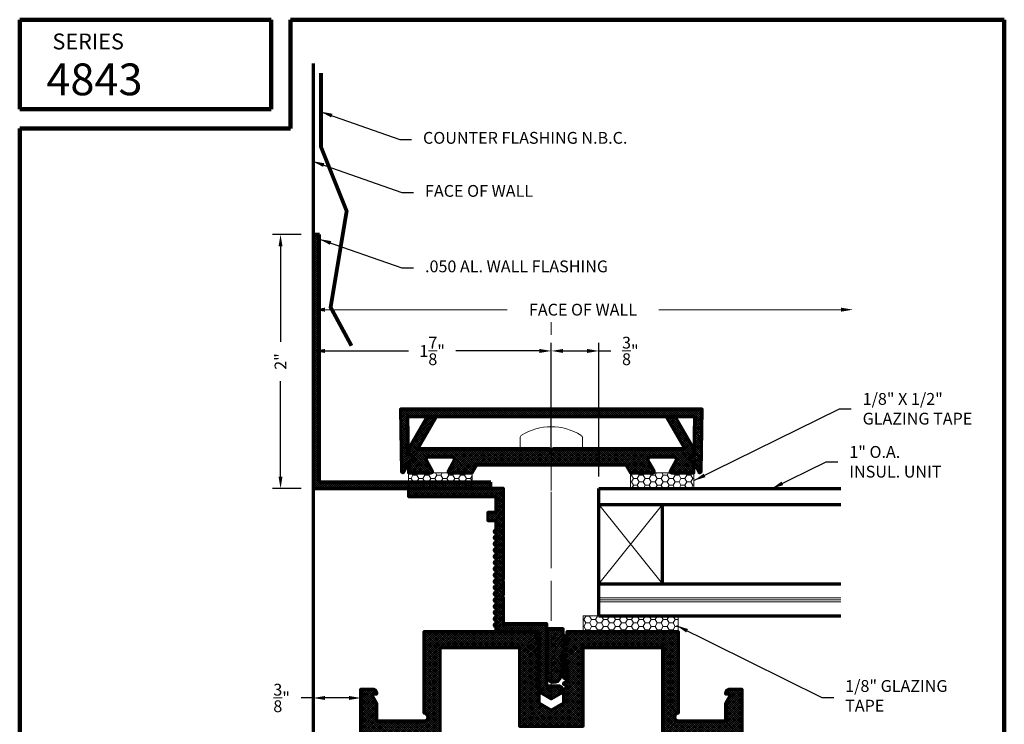
# Model space of a CAD drawing. Extents: x 1.1 to 8.9, y 2 to 12.
# Drawn here: x 1.1 to 8.9, y 6.4 to 12 of the extents above; entities that cross this region are included whole.
import ezdxf
from ezdxf.enums import TextEntityAlignment as Align

# ---------------------------------------------------------------- set-up
doc = ezdxf.new("R2010")
doc.units = 0
doc.header["$LTSCALE"] = 0.25
doc.header["$MEASUREMENT"] = 0
doc.header["$PDSIZE"] = 0.093
doc.linetypes.add('CENTER', pattern=[2, 1.25, -0.25, 0.25, -0.25])
doc.layers.get('0').update_dxf_attribs({"color": 6, "linetype": 'CONTINUOUS', "lineweight": 18})
doc.layers.get('DEFPOINTS').update_dxf_attribs({"linetype": 'CONTINUOUS', "lineweight": 18})
for name, color, linetype, lineweight in [('Border', 7, 'CONTINUOUS', 100), ('CENTER', 5, 'CENTER', 18), ('DIM', 3, 'CONTINUOUS', 18), ('DOUBLE', 7, 'CONTINUOUS', 70), ('HATCH', 1, 'CONTINUOUS', 9), ('TXT', 3, 'CONTINUOUS', 18)]:
    doc.layers.add(name, color=color, linetype=linetype, lineweight=lineweight)
doc.styles.add('FENTRON', font='romans')
doc.dimstyles.get("Standard").update_dxf_attribs({"dimtxt": 0.093, "dimasz": 0.093, "dimexe": 0.063, "dimexo": 0.094, "dimgap": 0.09, "dimtad": 0, "dimtoh": 1, "dimdec": 4, "dimzin": 3, "dimdsep": 46, "dimlunit": 5, "dimtxsty": 'FENTRON', "dimcen": 0.09, "dimclrd": 256, "dimclre": 256, "dimclrt": 256, "dimadec": 0, "dimazin": 0, "dimtfac": 1, "dimtdec": 4, "dimtmove": 0, "dimatfit": 3, "dimfxl": 1, "dimtolj": 1, "dimtzin": 0, "dimarcsym": 0})
doc.dimstyles.new('STANDARD$7', dxfattribs={"dimtxt": 0.093, "dimasz": 0.093, "dimexe": 0.063, "dimexo": 0.094, "dimgap": 0.09, "dimtad": 0, "dimtoh": 1, "dimdec": 4, "dimzin": 3, "dimdsep": 46, "dimlunit": 5, "dimtxsty": 'FENTRON', "dimcen": 0.09, "dimclrd": 256, "dimclrt": 256, "dimadec": 0, "dimazin": 0, "dimtfac": 1, "dimtdec": 4, "dimtofl": 0, "dimtmove": 0, "dimatfit": 3, "dimfxl": 1, "dimtolj": 1, "dimtzin": 0, "dimarcsym": 0})
pattern_1 = [(0, (5.049397, -1.875744), (0.046875, 0.027063294), [0.03125, -0.0625]), (120, (5.049397, -1.875744), (-0.046875, 0.027063294), [0.03125, -0.0625]), (60, (5.049397, -1.875744), (1e-10, 0.05412659), [-0.0625, 0.03125])]
pattern_2 = [(45, (0.17017, 0.137404), (-0.008308505, 0.008308505), []), (135, (0.17017, 0.137404), (-0.008308505, -0.008308505), [])]

# ---------------------------------------------------------------- blocks, each defined once
blk = doc.blocks.new('*D5')
at = {"layer": 'DEFPOINTS', "color": 0}
for p in [(3.4191, 6.6539), (3.4191, 5.6573), (3.7941, 5.6573)]:
    blk.add_point(p, dxfattribs=at)
at = {"layer": 'DIM', "lineweight": -2}
for p, q in [((3.4191, 5.7513), (3.4191, 6.7169)), ((3.7941, 5.7513), (3.7941, 6.7169)), ((3.4191, 6.6539), (3.3261, 6.6539)), ((3.7011, 6.6539), (3.5121, 6.6539))]:
    blk.add_line(p, q, dxfattribs=at)
at = {"layer": 'DIM'}
for points in [[(3.5121, 6.6694), (3.5121, 6.6384), (3.4191, 6.6539)], [(3.7011, 6.6694), (3.7011, 6.6384), (3.7941, 6.6539)]]:
    blk.add_solid(points, dxfattribs=at)
at = {"layer": 'DIM', "insert": (3.1718, 6.6539), "char_height": 0.093, "attachment_point": 5, "style": 'FENTRON'}
blk.add_mtext('\\A1;{\\H1.000000x;\\S3/8;}"', dxfattribs=at)
blk = doc.blocks.new('*D6')
at = {"layer": 'DEFPOINTS', "color": 0}
for p in [(5.6691, 9.3847), (5.2941, 8.4885), (5.6691, 8.3015)]:
    blk.add_point(p, dxfattribs=at)
at = {"layer": 'DIM', "lineweight": -2}
for p, q in [((5.2941, 8.5825), (5.2941, 9.4477)), ((5.3871, 9.3847), (5.5761, 9.3847)), ((5.6691, 8.3955), (5.6691, 9.4477)), ((5.6691, 9.3847), (5.7621, 9.3847))]:
    blk.add_line(p, q, dxfattribs=at)
at = {"layer": 'DIM'}
for points in [[(5.3871, 9.4002), (5.3871, 9.3692), (5.2941, 9.3847)], [(5.5761, 9.4002), (5.5761, 9.3692), (5.6691, 9.3847)]]:
    blk.add_solid(points, dxfattribs=at)
at = {"layer": 'DIM', "insert": (5.9163, 9.3847), "char_height": 0.093, "attachment_point": 5, "style": 'FENTRON'}
blk.add_mtext('\\A1;{\\H1.000000x;\\S3/8;}"', dxfattribs=at)
blk = doc.blocks.new('*D7')
at = {"layer": 'DEFPOINTS', "color": 0}
for p in [(5.2941, 9.3847), (5.2941, 8.4885), (3.4191, 8.4265)]:
    blk.add_point(p, dxfattribs=at)
at = {"layer": 'DIM', "lineweight": -2}
for p, q in [((3.4191, 8.5205), (3.4191, 9.4477)), ((3.5121, 9.3847), (4.1713, 9.3847)), ((5.2011, 9.3847), (4.5418, 9.3847)), ((5.2941, 8.5825), (5.2941, 9.4477))]:
    blk.add_line(p, q, dxfattribs=at)
at = {"layer": 'DIM'}
for points in [[(3.5121, 9.4002), (3.5121, 9.3692), (3.4191, 9.3847)], [(5.2011, 9.4002), (5.2011, 9.3692), (5.2941, 9.3847)]]:
    blk.add_solid(points, dxfattribs=at)
at = {"layer": 'DIM', "insert": (4.3566, 9.3847), "char_height": 0.093, "attachment_point": 5, "style": 'FENTRON'}
blk.add_mtext('\\A1;1{\\H1.000000x;\\S7/8;}"', dxfattribs=at)
blk = doc.blocks.new('PHS')
for p, q in [((-0.0643, 0.1865), (0, 0.1865)), ((0, -0.1865), (0, 0.1865)), ((-0.0643, -0.1865), (0, -0.1865))]:
    blk.add_line(p, q)
for centre, radius, start, end in [((0.1976, 0), 0.3304, 147.55404, 212.44198), ((-0.0643, 0.1665), 0.02, 90, 147.55404), ((-0.0643, -0.1665), 0.02, 212.44198, 270)]:
    blk.add_arc(centre, radius, start, end)
at = {"layer": 'CENTER'}
blk.add_line((-0.1328, 0), (0.6851, 0), dxfattribs=at)
blk = doc.blocks.new('4008')
blk.add_lwpolyline([(1.1285, 0.3799), (-1.1285, 0.3799), (-1.1234, 0.087, -1), (-1.1222, 0.023), (-1.1221, 0.0121), (-1.1602, -0.0567, -0.767327), (-1.1789, -0.052), (-1.1875, 0.4379), (1.1875, 0.4379), (1.1789, -0.052, -0.767327), (1.1602, -0.0567), (1.1221, 0.0121), (1.1222, 0.023, -1), (1.1234, 0.087)], format="xyb", close=True)
blk = doc.blocks.new('4009')
blk.add_lwpolyline([(0.4805, 2.187), (0.4445, 2.125), (0.2665, 2.125, -0.576702), (0.2578, 2.14), (0.3038, 2.22, 0.576702), (0.2865, 2.25), (0.1015, 2.25, 0.576702), (0.0842, 2.22), (0.1302, 2.14, -0.576702), (0.1215, 2.125), (-0.0555, 2.125), (-0.0555, 2.21, 1), (-0.0555, 2.274), (-0.0555, 2.312), (0.0888, 2.562), (0.1604, 2.562), (0.0161, 2.312), (1.0525, 2.312), (1.0675, 2.297), (1.0825, 2.312), (2.1189, 2.312), (1.9746, 2.562), (2.0462, 2.562), (2.1905, 2.312), (2.1905, 2.274, 1), (2.1905, 2.21), (2.1905, 2.125), (2.0135, 2.125, -0.576702), (2.0048, 2.14), (2.0508, 2.22, 0.576702), (2.0335, 2.25), (1.8485, 2.25, 0.576702), (1.8312, 2.22), (1.8772, 2.14, -0.576702), (1.8685, 2.125), (1.6905, 2.125), (1.6545, 2.187)], format="xyb", close=True)
blk = doc.blocks.new('*D8')
at = {"layer": 'DEFPOINTS', "color": 0}
for p in [(3.163, 10.3015), (3.4191, 10.3015), (3.4191, 8.3015)]:
    blk.add_point(p, dxfattribs=at)
at = {"layer": 'DIM', "lineweight": -2}
for p, q in [((3.3251, 10.3015), (3.1, 10.3015)), ((3.163, 10.2085), (3.163, 9.4557)), ((3.163, 8.3945), (3.163, 9.1473)), ((3.3251, 8.3015), (3.1, 8.3015))]:
    blk.add_line(p, q, dxfattribs=at)
at = {"layer": 'DIM'}
for points in [[(3.1475, 10.2085), (3.1785, 10.2085), (3.163, 10.3015)], [(3.1475, 8.3945), (3.1785, 8.3945), (3.163, 8.3015)]]:
    blk.add_solid(points, dxfattribs=at)
at = {"layer": 'DIM', "insert": (3.163, 9.3015), "char_height": 0.093, "attachment_point": 5, "rotation": 90, "style": 'FENTRON'}
blk.add_mtext('\\A1;2"', dxfattribs=at)
blk = doc.blocks.new('30235')
blk.add_lwpolyline([(-0.4442, 0.4353), (-0.437, 0.4312), (-0.437, 0.4076), (-0.4442, 0.4035, 0.57735), (-0.4442, 0.3862), (-0.437, 0.382), (-0.437, 0.3585), (-0.4442, 0.3543, 0.57735), (-0.4442, 0.337), (-0.437, 0.3328), (-0.437, 0.3093), (-0.4442, 0.3051, 0.57735), (-0.4442, 0.2878), (-0.437, 0.2837), (-0.437, 0.2601), (-0.4442, 0.2559, 0.57735), (-0.4442, 0.2386), (-0.437, 0.2345), (-0.437, 0.2109), (-0.4442, 0.2068, 0.57735), (-0.4442, 0.1895), (-0.437, 0.1853), (-0.437, 0.1617), (-0.4442, 0.1576, 0.57735), (-0.4442, 0.1403), (-0.437, 0.1361), (-0.437, 0.1126), (-0.4442, 0.1084, 0.57735), (-0.4442, 0.0911), (-0.437, 0.0869), (-0.437, 0.0634), (-0.4442, 0.0592, 0.57735), (-0.4442, 0.0419), (-0.437, 0.0378), (-0.437, 0), (-0.098, 0), (-0.098, -0.2215), (-0.1052, -0.2256, 0.57735), (-0.1052, -0.243), (-0.098, -0.2471), (-0.098, -0.2707), (-0.1052, -0.2748, 0.57735), (-0.1052, -0.2921), (-0.098, -0.2963), (-0.098, -0.3198), (-0.1052, -0.324, 0.57735), (-0.1052, -0.3413), (-0.098, -0.3455), (-0.098, -0.369), (-0.1052, -0.3732, 0.57735), (-0.1052, -0.3905), (-0.098, -0.3946), (-0.098, -0.4718), (0, -0.5284), (0.0725, -0.4865, 0.767327), (0.057, -0.4287), (-0.036, -0.4287), (-0.036, 0.062), (-0.375, 0.062), (-0.375, 0.2682), (-0.385, 0.2782), (-0.375, 0.2882), (-0.375, 0.3932), (-0.385, 0.4032), (-0.375, 0.4132), (-0.375, 1.125), (-1.125, 1.125), (-1.125, 1.063), (-0.437, 1.063), (-0.437, 0.937), (-0.499, 0.937), (-0.499, 0.875), (-0.437, 0.875), (-0.437, 0.801), (-0.4442, 0.7969, 0.57735), (-0.4442, 0.7796), (-0.437, 0.7754), (-0.437, 0.7519), (-0.4442, 0.7477, 0.57735), (-0.4442, 0.7304), (-0.437, 0.7262), (-0.437, 0.7027), (-0.4442, 0.6985, 0.57735), (-0.4442, 0.6812), (-0.437, 0.6771), (-0.437, 0.6535), (-0.4442, 0.6494, 0.57735), (-0.4442, 0.632), (-0.437, 0.6279), (-0.437, 0.6043), (-0.4442, 0.6002, 0.57735), (-0.4442, 0.5829), (-0.437, 0.5787), (-0.437, 0.5552), (-0.4442, 0.551, 0.57735), (-0.4442, 0.5337), (-0.437, 0.5295), (-0.437, 0.506), (-0.4442, 0.5018, 0.57735), (-0.4442, 0.4845), (-0.437, 0.4804), (-0.437, 0.4568), (-0.4442, 0.4527, 0.57735)], format="xyb", close=True)
blk = doc.blocks.new('30234')
blk.add_lwpolyline([(-0.036, -0.3624, 0.908708), (0.0755, -0.3731), (0.088, -0.3659, 0.57735), (0.088, -0.3486), (0.0784, -0.343), (0.0801, -0.3238), (0.0923, -0.3167, 0.57735), (0.0923, -0.2994), (0.0827, -0.2939), (0.0844, -0.2746), (0.0966, -0.2675, 0.57735), (0.0966, -0.2502), (0.087, -0.2447), (0.0887, -0.2254), (0.1009, -0.2184, 0.57735), (0.1009, -0.201), (0.0913, -0.1955), (0.093, -0.1762), (0.1052, -0.1692, 0.57735), (0.1052, -0.1519), (0.093, -0.1448), (0.093, -0.1271), (0.1052, -0.12, 0.57735), (0.1052, -0.1027), (0.093, -0.0957), (0.093, -0.0779), (0.1052, -0.0708, 0.57735), (0.1052, -0.0535), (0.093, -0.0465), (0.093, 0), (-0.036, 0)], format="xyb", close=True)
blk = doc.blocks.new('4839')
blk.add_lwpolyline([(0.098, -0.3175), (0.125, -0.3331), (0.125, -0.3391), (0.098, -0.3546), (0.098, -0.3666), (0.125, -0.3822), (0.125, -0.3882), (0.098, -0.4038), (0.098, -0.4158), (0.125, -0.4314), (0.125, -0.4374), (0.098, -0.453), (0.098, -0.562), (0, -0.6186), (-0.098, -0.562), (-0.098, -0.453), (-0.125, -0.4374), (-0.125, -0.4314), (-0.098, -0.4158), (-0.098, -0.4038), (-0.125, -0.3882), (-0.125, -0.3822), (-0.098, -0.3666), (-0.098, -0.3546), (-0.125, -0.3391), (-0.125, -0.3331), (-0.098, -0.3175), (-0.098, -0.3055), (-0.125, -0.2899), (-0.125, -0.2839), (-0.098, -0.2683), (-0.098, -0.2563), (-0.125, -0.2407), (-0.125, -0.2347), (-0.098, -0.2191), (-0.098, -0.2071), (-0.125, -0.1915), (-0.125, -0.1855), (-0.098, -0.1699), (-0.098, -0.1579), (-0.125, -0.1424), (-0.125, -0.1364), (-0.098, -0.1208), (-0.098, -0.1088), (-0.125, -0.0932), (-0.125, -0.0872), (-0.098, -0.0716), (-0.098, -0.0596), (-0.125, -0.044), (-0.125, 0), (-1, 0), (-1, -0.643, -1), (-1, -0.703), (-1.375, -0.703), (-1.375, -0.5623), (-1.4063, -0.508, -0.57735), (-1.3977, -0.493), (-1.375, -0.493), (-1.375, -0.484, 0.414214), (-1.406, -0.453), (-1.5, -0.453), (-1.5, -1.735), (-1.485, -1.75), (-1.5, -1.765), (-1.5, -2), (1.5, -2), (1.5, -1.765), (1.485, -1.75), (1.5, -1.735), (1.5, -0.453), (1.406, -0.453, 0.414214), (1.375, -0.484), (1.375, -0.493), (1.3977, -0.493, -0.57735), (1.4063, -0.508), (1.375, -0.5623), (1.375, -0.703), (1, -0.703, -1), (1, -0.643), (1, 0), (0.125, 0), (0.125, -0.044), (0.098, -0.0596), (0.098, -0.0716), (0.125, -0.0872), (0.125, -0.0932), (0.098, -0.1088), (0.098, -0.1208), (0.125, -0.1364), (0.125, -0.1424), (0.098, -0.1579), (0.098, -0.1699), (0.125, -0.1855), (0.125, -0.1915), (0.098, -0.2071), (0.098, -0.2191), (0.125, -0.2347), (0.125, -0.2407), (0.098, -0.2563), (0.098, -0.2683), (0.125, -0.2839), (0.125, -0.2899), (0.098, -0.3055)], format="xyb", close=True)
blk.add_lwpolyline([(0.875, -0.125), (0.25, -0.125), (0.25, -0.7436), (-0.25, -0.7436), (-0.25, -0.125), (-0.875, -0.125), (-0.875, -0.828), (-1.375, -0.828), (-1.375, -1.875), (1.375, -1.875), (1.375, -0.828), (0.875, -0.828)], close=True)
at = {"layer": 'TXT', "style": 'FENTRON', "flags": 3}
for tag, p in [('DIE', (-0.8917, -1.9331)), ('DRWGDATE', (0.4133, -1.9369))]:
    blk.add_attdef(tag, text='', height=0.062, dxfattribs=at).set_placement(p, align=Align.MIDDLE)

msp = doc.modelspace()

# ---------------------------------------------------------------- hatches: boundary and pattern name
at = {"layer": 'DIM'}
h = msp.add_hatch(dxfattribs=at)
h.set_pattern_fill('HONEY', color=256, scale=0.25, style=0)
h.set_pattern_definition(pattern_1)
h.paths.add_polyline_path([(4.67105, 8.35148), (4.67105, 8.42648), (4.17105, 8.42648), (4.17105, 8.35148)])
h.paths.add_polyline_path([(4.67105, 8.30148), (4.67105, 8.35148), (4.17105, 8.35148), (4.17105, 8.30148)])
h = msp.add_hatch(dxfattribs=at)
h.set_pattern_fill('HONEY', color=256, scale=0.25, style=0)
h.set_pattern_definition(pattern_1)
h.paths.add_polyline_path([(5.91705, 8.42648), (5.91705, 8.30148), (6.41705, 8.30148), (6.41705, 8.42648)])
h = msp.add_hatch(dxfattribs=at)
h.set_pattern_fill('HONEY', color=256, scale=0.25, style=0)
h.set_pattern_definition([(0, (5.049397, -1.875744), (0.046875, 0.02706329), [0.03125, -0.0625]), (120, (5.049397, -1.875744), (-0.046875, 0.02706329), [0.03125, -0.0625]), (60, (5.049397, -1.875744), (1e-10, 0.05412659), [-0.0625, 0.03125])])
h.paths.add_polyline_path([(6.29405, 7.30148), (5.54405, 7.30148), (5.54405, 7.17648), (6.24205, 7.17648), (6.29405, 7.17648)])
at = {"layer": 'HATCH'}
h = msp.add_hatch(dxfattribs=at)
h.set_pattern_fill('ANSI37', color=256, scale=0.094, style=0)
h.paths.add_polyline_path([(4.17105, 8.35148), (3.46905, 8.35148), (3.46905, 10.30148), (3.41905, 10.30148), (3.41905, 8.30148), (4.17105, 8.30148)])
h.paths.add_polyline_path([(4.81813, 8.35148), (4.67105, 8.35148), (4.67105, 8.30148), (4.81813, 8.30148)])
h.paths.add_polyline_path([(4.67105, 8.35148), (4.17105, 8.35148), (4.17105, 8.30148), (4.67105, 8.30148)])
h = msp.add_hatch(dxfattribs=at)
h.set_pattern_fill('ANSI37', color=256, scale=0.094, style=0)
h.set_pattern_definition(pattern_2)
edge = h.paths.add_edge_path()
edge.add_line((4.16557, 8.86841), (6.42253, 8.86841))
edge.add_line((6.42253, 8.86841), (6.41742, 8.57548))
edge.add_arc((6.41686, 8.54348), 0.032, 89, 269)
edge.add_line((6.4163, 8.51149), (6.41611, 8.50063))
edge.add_line((6.41611, 8.50063), (6.45426, 8.43181))
edge.add_arc((6.463, 8.43666), 0.01, 209, 359)
edge.add_line((6.473, 8.43649), (6.48155, 8.92641))
edge.add_line((6.48155, 8.92641), (4.10655, 8.92641))
edge.add_line((4.10655, 8.92641), (4.1151, 8.43649))
edge.add_arc((4.1251, 8.43666), 0.01, 181, 331)
edge.add_line((4.13385, 8.43181), (4.17199, 8.50063))
edge.add_line((4.17199, 8.50063), (4.1718, 8.51149))
edge.add_arc((4.17124, 8.54348), 0.032, 271, 451)
edge.add_line((4.17069, 8.57548), (4.16557, 8.86841))
h = msp.add_hatch(dxfattribs=at)
h.set_pattern_fill('ANSI37', color=256, scale=0.094, style=0)
h.set_pattern_definition(pattern_2)
edge = h.paths.add_edge_path()
edge.add_line((5.88105, 8.48848), (5.91705, 8.42648))
edge.add_line((5.91705, 8.42648), (6.09505, 8.42648))
edge.add_arc((6.09505, 8.43648), 0.01, 270, 389.888581)
edge.add_line((6.10372, 8.44147), (6.05771, 8.52152))
edge.add_arc((6.07505, 8.53148), 0.02, 90, 209.888581, ccw=False)
edge.add_line((6.07505, 8.55148), (6.26005, 8.55148))
edge.add_arc((6.26005, 8.53148), 0.02, -29.888581, 90, ccw=False)
edge.add_line((6.27739, 8.52152), (6.23138, 8.44147))
edge.add_arc((6.24005, 8.43648), 0.01, 150.111419, 270)
edge.add_line((6.24005, 8.42648), (6.41705, 8.42648))
edge.add_line((6.41705, 8.42648), (6.41705, 8.51148))
edge.add_arc((6.41705, 8.54348), 0.032, 90, 270, ccw=False)
edge.add_line((6.41705, 8.57548), (6.41705, 8.61348))
edge.add_line((6.41705, 8.61348), (6.27271, 8.86348))
edge.add_line((6.27271, 8.86348), (6.20112, 8.86348))
edge.add_line((6.20112, 8.86348), (6.34546, 8.61348))
edge.add_line((6.34546, 8.61348), (5.30905, 8.61348))
edge.add_line((5.30905, 8.61348), (5.29405, 8.59848))
edge.add_line((5.29405, 8.59848), (5.27905, 8.61348))
edge.add_line((5.27905, 8.61348), (4.24264, 8.61348))
edge.add_line((4.24264, 8.61348), (4.38698, 8.86348))
edge.add_line((4.38698, 8.86348), (4.31539, 8.86348))
edge.add_line((4.31539, 8.86348), (4.17105, 8.61348))
edge.add_line((4.17105, 8.61348), (4.17105, 8.57548))
edge.add_arc((4.17105, 8.54348), 0.032, -90, 90, ccw=False)
edge.add_line((4.17105, 8.51148), (4.17105, 8.42648))
edge.add_line((4.17105, 8.42648), (4.34805, 8.42648))
edge.add_arc((4.34805, 8.43648), 0.01, 270, 389.888581)
edge.add_line((4.35672, 8.44147), (4.31071, 8.52152))
edge.add_arc((4.32805, 8.53148), 0.02, 90, 209.888581, ccw=False)
edge.add_line((4.32805, 8.55148), (4.51305, 8.55148))
edge.add_arc((4.51305, 8.53148), 0.02, -29.888581, 90, ccw=False)
edge.add_line((4.53039, 8.52152), (4.48438, 8.44147))
edge.add_arc((4.49305, 8.43648), 0.01, 150.111419, 270)
edge.add_line((4.49305, 8.42648), (4.67105, 8.42648))
edge.add_line((4.67105, 8.42648), (4.70705, 8.48848))
edge.add_line((4.70705, 8.48848), (5.88105, 8.48848))
h = msp.add_hatch(dxfattribs=at)
h.set_pattern_fill('ANSI37', color=256, scale=0.094, style=0)
edge = h.paths.add_edge_path()
edge.add_line((4.84986, 7.61182), (4.85705, 7.60767))
edge.add_line((4.85705, 7.60767), (4.85705, 7.58412))
edge.add_line((4.85705, 7.58412), (4.84986, 7.57996))
edge.add_arc((4.85486, 7.5713), 0.01, 120, 240)
edge.add_line((4.84986, 7.56264), (4.85705, 7.55849))
edge.add_line((4.85705, 7.55849), (4.85705, 7.53494))
edge.add_line((4.85705, 7.53494), (4.84986, 7.53079))
edge.add_arc((4.85486, 7.52213), 0.01, 120, 240)
edge.add_line((4.84986, 7.51347), (4.85705, 7.50931))
edge.add_line((4.85705, 7.50931), (4.85705, 7.48576))
edge.add_line((4.85705, 7.48576), (4.84986, 7.48161))
edge.add_arc((4.85486, 7.47295), 0.01, 120, 240)
edge.add_line((4.84986, 7.46429), (4.85705, 7.46013))
edge.add_line((4.85705, 7.46013), (4.85705, 7.43659))
edge.add_line((4.85705, 7.43659), (4.84986, 7.43243))
edge.add_arc((4.85486, 7.42377), 0.01, 120, 240)
edge.add_line((4.84986, 7.41511), (4.85705, 7.41096))
edge.add_line((4.85705, 7.41096), (4.85705, 7.38741))
edge.add_line((4.85705, 7.38741), (4.84986, 7.38326))
edge.add_arc((4.85486, 7.3746), 0.01, 120, 240)
edge.add_line((4.84986, 7.36594), (4.85705, 7.36178))
edge.add_line((4.85705, 7.36178), (4.85705, 7.33823))
edge.add_line((4.85705, 7.33823), (4.84986, 7.33408))
edge.add_arc((4.85486, 7.32542), 0.01, 120, 240)
edge.add_line((4.84986, 7.31676), (4.85705, 7.3126))
edge.add_line((4.85705, 7.3126), (4.85705, 7.28906))
edge.add_line((4.85705, 7.28906), (4.84986, 7.2849))
edge.add_arc((4.85486, 7.27624), 0.01, 120, 240)
edge.add_line((4.84986, 7.26758), (4.85705, 7.26343))
edge.add_line((4.85705, 7.26343), (4.85705, 7.23988))
edge.add_line((4.85705, 7.23988), (4.84986, 7.23573))
edge.add_arc((4.85486, 7.22706), 0.01, 120, 240)
edge.add_line((4.84986, 7.2184), (4.85705, 7.21425))
edge.add_line((4.85705, 7.21425), (4.85705, 7.17648))
edge.add_line((4.85705, 7.17648), (5.19605, 7.17648))
edge.add_line((5.19605, 7.17648), (5.19605, 6.955))
edge.add_line((5.19605, 6.955), (5.18886, 6.95085))
edge.add_arc((5.19386, 6.94219), 0.01, 120, 240)
edge.add_line((5.18886, 6.93353), (5.19605, 6.92937))
edge.add_line((5.19605, 6.92937), (5.19605, 6.90583))
edge.add_line((5.19605, 6.90583), (5.18886, 6.90167))
edge.add_arc((5.19386, 6.89301), 0.01, 120, 240)
edge.add_line((5.18886, 6.88435), (5.19605, 6.8802))
edge.add_line((5.19605, 6.8802), (5.19605, 6.85665))
edge.add_line((5.19605, 6.85665), (5.18886, 6.85249))
edge.add_arc((5.19386, 6.84383), 0.01, 120, 240)
edge.add_line((5.18886, 6.83517), (5.19605, 6.83102))
edge.add_line((5.19605, 6.83102), (5.19605, 6.80747))
edge.add_line((5.19605, 6.80747), (5.18886, 6.80332))
edge.add_arc((5.19386, 6.79466), 0.01, 120, 240)
edge.add_line((5.18886, 6.786), (5.19605, 6.78184))
edge.add_line((5.19605, 6.78184), (5.19605, 6.70467))
edge.add_line((5.19605, 6.70467), (5.29405, 6.64809))
edge.add_line((5.29405, 6.64809), (5.36655, 6.68995))
edge.add_arc((5.35105, 6.71679), 0.031, 300, 450)
edge.add_line((5.35105, 6.74779), (5.25805, 6.74779))
edge.add_line((5.25805, 6.74779), (5.25805, 7.23848))
edge.add_line((5.25805, 7.23848), (4.91905, 7.23848))
edge.add_line((4.91905, 7.23848), (4.91905, 7.44467))
edge.add_line((4.91905, 7.44467), (4.90905, 7.45467))
edge.add_line((4.90905, 7.45467), (4.91905, 7.46467))
edge.add_line((4.91905, 7.46467), (4.91905, 7.56967))
edge.add_line((4.91905, 7.56967), (4.90905, 7.57967))
edge.add_line((4.90905, 7.57967), (4.91905, 7.58967))
edge.add_line((4.91905, 7.58967), (4.91905, 8.30148))
edge.add_line((4.91905, 8.30148), (4.16905, 8.30148))
edge.add_line((4.16905, 8.30148), (4.16905, 8.23948))
edge.add_line((4.16905, 8.23948), (4.85705, 8.23948))
edge.add_line((4.85705, 8.23948), (4.85705, 8.11348))
edge.add_line((4.85705, 8.11348), (4.79505, 8.11348))
edge.add_line((4.79505, 8.11348), (4.79505, 8.05148))
edge.add_line((4.79505, 8.05148), (4.85705, 8.05148))
edge.add_line((4.85705, 8.05148), (4.85705, 7.97753))
edge.add_line((4.85705, 7.97753), (4.84986, 7.97338))
edge.add_arc((4.85486, 7.96472), 0.01, 120, 240)
edge.add_line((4.84986, 7.95606), (4.85705, 7.9519))
edge.add_line((4.85705, 7.9519), (4.85705, 7.92836))
edge.add_line((4.85705, 7.92836), (4.84986, 7.9242))
edge.add_arc((4.85486, 7.91554), 0.01, 120, 240)
edge.add_line((4.84986, 7.90688), (4.85705, 7.90273))
edge.add_line((4.85705, 7.90273), (4.85705, 7.87918))
edge.add_line((4.85705, 7.87918), (4.84986, 7.87502))
edge.add_arc((4.85486, 7.86636), 0.01, 120, 240)
edge.add_line((4.84986, 7.8577), (4.85705, 7.85355))
edge.add_line((4.85705, 7.85355), (4.85705, 7.83))
edge.add_line((4.85705, 7.83), (4.84986, 7.82585))
edge.add_arc((4.85486, 7.81719), 0.01, 120, 240)
edge.add_line((4.84986, 7.80853), (4.85705, 7.80437))
edge.add_line((4.85705, 7.80437), (4.85705, 7.78083))
edge.add_line((4.85705, 7.78083), (4.84986, 7.77667))
edge.add_arc((4.85486, 7.76801), 0.01, 120, 240)
edge.add_line((4.84986, 7.75935), (4.85705, 7.7552))
edge.add_line((4.85705, 7.7552), (4.85705, 7.73165))
edge.add_line((4.85705, 7.73165), (4.84986, 7.72749))
edge.add_arc((4.85486, 7.71883), 0.01, 120, 240)
edge.add_line((4.84986, 7.71017), (4.85705, 7.70602))
edge.add_line((4.85705, 7.70602), (4.85705, 7.68247))
edge.add_line((4.85705, 7.68247), (4.84986, 7.67832))
edge.add_arc((4.85486, 7.66966), 0.01, 120, 240)
edge.add_line((4.84986, 7.661), (4.85705, 7.65684))
edge.add_line((4.85705, 7.65684), (4.85705, 7.6333))
edge.add_line((4.85705, 7.6333), (4.84986, 7.62914))
edge.add_arc((4.85486, 7.62048), 0.01, 120, 240)
h = msp.add_hatch(dxfattribs=at)
h.set_pattern_fill('ANSI37', color=256, scale=0.094, style=0)
edge = h.paths.add_edge_path()
edge.add_line((5.19605, 6.85901), (5.16905, 6.84342))
edge.add_line((5.16905, 6.84342), (5.16905, 6.83742))
edge.add_line((5.16905, 6.83742), (5.19605, 6.82183))
edge.add_line((5.19605, 6.82183), (5.19605, 6.80983))
edge.add_line((5.19605, 6.80983), (5.16905, 6.79425))
edge.add_line((5.16905, 6.79425), (5.16905, 6.78825))
edge.add_line((5.16905, 6.78825), (5.19605, 6.77266))
edge.add_line((5.19605, 6.77266), (5.19605, 6.76066))
edge.add_line((5.19605, 6.76066), (5.16905, 6.74507))
edge.add_line((5.16905, 6.74507), (5.16905, 6.73907))
edge.add_line((5.16905, 6.73907), (5.19605, 6.72348))
edge.add_line((5.19605, 6.72348), (5.19605, 6.61448))
edge.add_line((5.19605, 6.61448), (5.29405, 6.5579))
edge.add_line((5.29405, 6.5579), (5.39205, 6.61448))
edge.add_line((5.39205, 6.61448), (5.39205, 6.72348))
edge.add_line((5.39205, 6.72348), (5.41905, 6.73907))
edge.add_line((5.41905, 6.73907), (5.41905, 6.74507))
edge.add_line((5.41905, 6.74507), (5.39205, 6.76066))
edge.add_line((5.39205, 6.76066), (5.39205, 6.77266))
edge.add_line((5.39205, 6.77266), (5.41905, 6.78825))
edge.add_line((5.41905, 6.78825), (5.41905, 6.79425))
edge.add_line((5.41905, 6.79425), (5.39205, 6.80983))
edge.add_line((5.39205, 6.80983), (5.39205, 6.82183))
edge.add_line((5.39205, 6.82183), (5.41905, 6.83742))
edge.add_line((5.41905, 6.83742), (5.41905, 6.84342))
edge.add_line((5.41905, 6.84342), (5.39205, 6.85901))
edge.add_line((5.39205, 6.85901), (5.39205, 6.87101))
edge.add_line((5.39205, 6.87101), (5.41905, 6.8866))
edge.add_line((5.41905, 6.8866), (5.41905, 6.8926))
edge.add_line((5.41905, 6.8926), (5.39205, 6.90819))
edge.add_line((5.39205, 6.90819), (5.39205, 6.92019))
edge.add_line((5.39205, 6.92019), (5.41905, 6.93578))
edge.add_line((5.41905, 6.93578), (5.41905, 6.94178))
edge.add_line((5.41905, 6.94178), (5.39205, 6.95736))
edge.add_line((5.39205, 6.95736), (5.39205, 6.96936))
edge.add_line((5.39205, 6.96936), (5.41905, 6.98495))
edge.add_line((5.41905, 6.98495), (5.41905, 6.99095))
edge.add_line((5.41905, 6.99095), (5.39205, 7.00654))
edge.add_line((5.39205, 7.00654), (5.39205, 7.01854))
edge.add_line((5.39205, 7.01854), (5.41905, 7.03413))
edge.add_line((5.41905, 7.03413), (5.41905, 7.04013))
edge.add_line((5.41905, 7.04013), (5.39205, 7.05572))
edge.add_line((5.39205, 7.05572), (5.39205, 7.06772))
edge.add_line((5.39205, 7.06772), (5.41905, 7.08331))
edge.add_line((5.41905, 7.08331), (5.41905, 7.08931))
edge.add_line((5.41905, 7.08931), (5.39205, 7.1049))
edge.add_line((5.39205, 7.1049), (5.39205, 7.1169))
edge.add_line((5.39205, 7.1169), (5.41905, 7.13248))
edge.add_line((5.41905, 7.13248), (5.41905, 7.17648))
edge.add_line((5.41905, 7.17648), (6.29405, 7.17648))
edge.add_line((6.29405, 7.17648), (6.29405, 6.53348))
edge.add_arc((6.29405, 6.50348), 0.03, 90, 270)
edge.add_line((6.29405, 6.47348), (6.66905, 6.47348))
edge.add_line((6.66905, 6.47348), (6.66905, 6.6142))
edge.add_line((6.66905, 6.6142), (6.70039, 6.66848))
edge.add_arc((6.69173, 6.67348), 0.01, 330, 450)
edge.add_line((6.69173, 6.68348), (6.66905, 6.68348))
edge.add_line((6.66905, 6.68348), (6.66905, 6.69248))
edge.add_arc((6.70005, 6.69248), 0.031, 90, 180, ccw=False)
edge.add_line((6.70005, 6.72348), (6.79405, 6.72348))
edge.add_line((6.79405, 6.72348), (6.79405, 5.44148))
edge.add_line((6.79405, 5.44148), (6.77905, 5.42648))
edge.add_line((6.77905, 5.42648), (6.79405, 5.41148))
edge.add_line((6.79405, 5.41148), (6.79405, 5.17648))
edge.add_line((6.79405, 5.17648), (3.79405, 5.17648))
edge.add_line((3.79405, 5.17648), (3.79405, 5.41148))
edge.add_line((3.79405, 5.41148), (3.80905, 5.42648))
edge.add_line((3.80905, 5.42648), (3.79405, 5.44148))
edge.add_line((3.79405, 5.44148), (3.79405, 6.72348))
edge.add_line((3.79405, 6.72348), (3.88805, 6.72348))
edge.add_arc((3.88805, 6.69248), 0.031, 0, 90, ccw=False)
edge.add_line((3.91905, 6.69248), (3.91905, 6.68348))
edge.add_line((3.91905, 6.68348), (3.89637, 6.68348))
edge.add_arc((3.89637, 6.67348), 0.01, 90, 210)
edge.add_line((3.88771, 6.66848), (3.91905, 6.6142))
edge.add_line((3.91905, 6.6142), (3.91905, 6.47348))
edge.add_line((3.91905, 6.47348), (4.29405, 6.47348))
edge.add_arc((4.29405, 6.50348), 0.03, 270, 450)
edge.add_line((4.29405, 6.53348), (4.29405, 7.17648))
edge.add_line((4.29405, 7.17648), (5.16905, 7.17648))
edge.add_line((5.16905, 7.17648), (5.16905, 7.13248))
edge.add_line((5.16905, 7.13248), (5.19605, 7.1169))
edge.add_line((5.19605, 7.1169), (5.19605, 7.1049))
edge.add_line((5.19605, 7.1049), (5.16905, 7.08931))
edge.add_line((5.16905, 7.08931), (5.16905, 7.08331))
edge.add_line((5.16905, 7.08331), (5.19605, 7.06772))
edge.add_line((5.19605, 7.06772), (5.19605, 7.05572))
edge.add_line((5.19605, 7.05572), (5.16905, 7.04013))
edge.add_line((5.16905, 7.04013), (5.16905, 7.03413))
edge.add_line((5.16905, 7.03413), (5.19605, 7.01854))
edge.add_line((5.19605, 7.01854), (5.19605, 7.00654))
edge.add_line((5.19605, 7.00654), (5.16905, 6.99095))
edge.add_line((5.16905, 6.99095), (5.16905, 6.98495))
edge.add_line((5.16905, 6.98495), (5.19605, 6.96936))
edge.add_line((5.19605, 6.96936), (5.19605, 6.95736))
edge.add_line((5.19605, 6.95736), (5.16905, 6.94178))
edge.add_line((5.16905, 6.94178), (5.16905, 6.93578))
edge.add_line((5.16905, 6.93578), (5.19605, 6.92019))
edge.add_line((5.19605, 6.92019), (5.19605, 6.90819))
edge.add_line((5.19605, 6.90819), (5.16905, 6.8926))
edge.add_line((5.16905, 6.8926), (5.16905, 6.8866))
edge.add_line((5.16905, 6.8866), (5.19605, 6.87101))
edge.add_line((5.19605, 6.87101), (5.19605, 6.85901))
h.paths.add_polyline_path([(4.41905, 7.05148), (5.04405, 7.05148), (5.04405, 6.4329), (5.54405, 6.4329), (5.54405, 7.05148), (6.16905, 7.05148), (6.16905, 6.34848), (6.66905, 6.34848), (6.66905, 5.30148), (3.91905, 5.30148), (3.91905, 6.34848), (4.41905, 6.34848)], flags=16)
h = msp.add_hatch(dxfattribs=at)
h.set_pattern_fill('ANSI37', color=256, scale=0.094, style=0)
edge = h.paths.add_edge_path()
edge.add_arc((5.31431, 6.83449), 0.05625, 180, 349.046736)
edge.add_line((5.36953, 6.8238), (5.38205, 6.83103))
edge.add_arc((5.37705, 6.83969), 0.01, 300, 420)
edge.add_line((5.38205, 6.84835), (5.37247, 6.85388))
edge.add_line((5.37247, 6.85388), (5.37415, 6.87316))
edge.add_line((5.37415, 6.87316), (5.38635, 6.8802))
edge.add_arc((5.38135, 6.88886), 0.01, 300, 420)
edge.add_line((5.38635, 6.89752), (5.37677, 6.90306))
edge.add_line((5.37677, 6.90306), (5.37845, 6.92234))
edge.add_line((5.37845, 6.92234), (5.39065, 6.92938))
edge.add_arc((5.38565, 6.93804), 0.01, 300, 420)
edge.add_line((5.39065, 6.9467), (5.38107, 6.95223))
edge.add_line((5.38107, 6.95223), (5.38275, 6.97152))
edge.add_line((5.38275, 6.97152), (5.39495, 6.97856))
edge.add_arc((5.38995, 6.98722), 0.01, 300, 420)
edge.add_line((5.39495, 6.99588), (5.38537, 7.00141))
edge.add_line((5.38537, 7.00141), (5.38705, 7.02069))
edge.add_line((5.38705, 7.02069), (5.39925, 7.02773))
edge.add_arc((5.39425, 7.03639), 0.01, 300, 420)
edge.add_line((5.39925, 7.04505), (5.38705, 7.0521))
edge.add_line((5.38705, 7.0521), (5.38705, 7.06987))
edge.add_line((5.38705, 7.06987), (5.39925, 7.07691))
edge.add_arc((5.39425, 7.08557), 0.01, 300, 420)
edge.add_line((5.39925, 7.09423), (5.38705, 7.10127))
edge.add_line((5.38705, 7.10127), (5.38705, 7.11905))
edge.add_line((5.38705, 7.11905), (5.39925, 7.12609))
edge.add_arc((5.39425, 7.13475), 0.01, 300, 420)
edge.add_line((5.39925, 7.14341), (5.38705, 7.15045))
edge.add_line((5.38705, 7.15045), (5.38705, 7.19692))
edge.add_line((5.38705, 7.19692), (5.25805, 7.19692))
edge.add_line((5.25805, 7.19692), (5.25805, 6.83449))

# ---------------------------------------------------------------- linework, layer by layer
at = {"layer": 'Border'}
for p, q in [((1.10994, 11.99124), (3.0889, 11.99124)), ((1.10994, 11.28779), (1.10994, 11.99124)), ((3.0889, 11.28779), (3.0889, 11.99124)), ((3.24076, 11.99124), (8.85994, 11.99124)), ((3.24076, 11.13592), (3.24076, 11.99124)), ((8.85994, 3.2056), (8.85994, 11.99124)), ((1.10994, 11.28779), (3.0889, 11.28779)), ((1.10994, 3.2056), (1.10994, 11.13592)), ((1.10994, 11.13592), (3.24076, 11.13592))]:
    msp.add_line(p, q, dxfattribs=at)
at = {"layer": 'CENTER'}
msp.add_line((5.29405, 6.64945), (5.29405, 9.61942), dxfattribs=at)
at = {"layer": 'DEFPOINTS', "color": 0, "linetype": 'ByBlock'}
for p in [(7.6679, 9.70944), (3.41905, 8.42648), (3.41905, 8.42648), (4.29405, 8.30148)]:
    msp.add_point(p, dxfattribs=at)
at = {"layer": 'DIM', "linetype": 'ByBlock'}
for p, q in [((3.51205, 9.70944), (4.94641, 9.70944)), ((7.5749, 9.70944), (6.14055, 9.70944))]:
    msp.add_line(p, q, dxfattribs=at)
for points in [[(3.51205, 9.72494), (3.51205, 9.69394), (3.41905, 9.70944)], [(7.5749, 9.72494), (7.5749, 9.69394), (7.6679, 9.70944)]]:
    msp.add_solid(points, dxfattribs=at)
at = {"layer": 'DOUBLE'}
for p, q in [((3.41905, 11.64633), (3.41905, 3.61571)), ((3.46905, 10.30148), (3.41905, 10.30148)), ((3.41905, 10.30148), (3.41905, 8.30148)), ((3.46905, 8.35148), (3.46905, 10.30148)), ((3.41905, 8.30148), (4.81813, 8.30148)), ((4.81813, 8.35148), (3.46905, 8.35148)), ((4.81813, 8.30148), (4.81813, 8.35148)), ((5.66905, 7.30148), (5.66905, 8.30148)), ((5.66905, 8.30148), (7.57427, 8.30148)), ((5.66905, 8.17648), (7.57427, 8.17648)), ((6.16905, 7.55148), (6.16905, 8.17648)), ((5.66905, 7.55148), (7.57427, 7.55148)), ((5.66905, 7.30148), (7.57427, 7.30148))]:
    msp.add_line(p, q, dxfattribs=at)
at = {"layer": 'TXT'}
for p, q in [((5.66905, 8.17648), (6.16905, 7.55148)), ((5.66905, 7.55148), (6.16905, 8.17648)), ((5.66905, 7.44148), (7.57427, 7.44148)), ((5.66905, 7.42648), (7.57427, 7.42648)), ((5.66905, 7.41148), (7.57427, 7.41148))]:
    msp.add_line(p, q, dxfattribs=at)
at = {"layer": 'TXT', "const_width": 0.03}
msp.add_lwpolyline([(3.72134, 9.42554), (3.55724, 9.72837), (3.68347, 10.48544), (3.48151, 10.99015), (3.48151, 11.57057)], dxfattribs=at)
at = {"layer": 'TXT'}
for points in [[(4.67105, 8.30148), (4.17105, 8.30148), (4.17105, 8.42648), (4.67105, 8.42648)], [(5.91705, 8.30148), (6.41705, 8.30148), (6.41705, 8.42648), (5.91705, 8.42648)], [(5.54405, 7.17648), (6.29405, 7.17648), (6.29405, 7.30148), (5.54405, 7.30148)]]:
    msp.add_lwpolyline(points, close=True, dxfattribs=at)

# ---------------------------------------------------------------- block references
at = {"layer": 'DOUBLE', "extrusion": (0, 0, -1), "zscale": -1}
for name, p in [('4008', (-5.29405, 8.48848)), ('4009', (-6.36155, 6.30148))]:
    msp.add_blockref(name, p, dxfattribs=at)
at = {"layer": 'DOUBLE', "extrusion": (0, 0, -1), "xscale": -1, "zscale": -1, "rotation": 359.9999999999999}
for name, p in [('30235', (-5.29405, 7.17648)), ('30234', (-5.29405, 7.19692))]:
    msp.add_blockref(name, p, dxfattribs=at)
at = {"layer": 'DOUBLE', "xscale": -1}
msp.add_blockref('4839', (5.29405, 7.17648), dxfattribs=at)
at = {"layer": 'TXT', "extrusion": (0, 0, -1), "xscale": 1.319, "yscale": 1.319, "zscale": -1.319, "rotation": 270}
msp.add_blockref('PHS', (-5.29405, 8.61348), dxfattribs=at)

# ---------------------------------------------------------------- texts
at = {"layer": 'DIM', "char_height": 0.093, "attachment_point": 4, "style": 'FENTRON'}
for s, insert in [('COUNTER FLASHING N.B.C.', (4.28455, 11.0495)), ('FACE OF WALL', (4.30058, 10.63196)), ('.050 AL. WALL FLASHING', (4.30058, 10.03795)), ('\\A1;1/8" X 1/2" \\PGLAZING TAPE', (7.74488, 8.92957)), ('\\A1;1" O.A. \\PINSUL. UNIT', (7.64014, 8.51246)), ('1/8" GLAZING\\PTAPE', (7.60736, 6.65863))]:
    msp.add_mtext(s, dxfattribs=dict(at, insert=insert))
at = {"layer": 'DIM', "linetype": 'ByBlock', "insert": (5.54348, 9.70944), "char_height": 0.093, "attachment_point": 5, "style": 'FENTRON'}
msp.add_mtext('\\A1;FACE OF WALL', dxfattribs=at)
at = {"layer": 'DOUBLE', "style": 'FENTRON'}
for s, height, p in [('SERIES', 0.125, (1.36764, 11.75748)), ('4843', 0.25, (1.31974, 11.39668))]:
    msp.add_text(s, height=height, dxfattribs=at).set_placement(p)

# ---------------------------------------------------------------- dimensions: what is measured, and where the dimension line sits
at = {"layer": 'DIM'}
dim = msp.add_linear_dim(base=(3.16301, 10.30148), p1=(3.41905, 8.30148), p2=(3.41905, 10.30148), angle=90, dimstyle='Standard', override={"dimpost": '"'}, dxfattribs=at)
dim.commit()
dim.dimension.update_dxf_attribs({"geometry": '*D8', "text_midpoint": (3.16301, 9.30148)})
for base, p1, p2, picture, middle in [((5.29405, 9.38473), (3.41905, 8.42648), (5.29405, 8.48848), '*D7', (4.35655, 9.38473)), ((5.66905, 9.38473), (5.29405, 8.48848), (5.66905, 8.30148), '*D6', (5.91627, 9.38473)), ((3.41905, 6.65391), (3.79405, 5.65728), (3.41905, 5.65728), '*D5', (3.17184, 6.65391))]:
    dim = msp.add_linear_dim(base=base, p1=p1, p2=p2, dimstyle='Standard', override={"dimpost": '"'}, dxfattribs=at)
    dim.commit()
    dim.dimension.update_dxf_attribs({"geometry": picture, "text_midpoint": middle})

# ---------------------------------------------------------------- leaders
at = {"layer": 'DIM', "annotation_type": 0, "has_hookline": 1, "hookline_direction": 0}
for points, text_width in [([(3.47928, 11.26743), (4.10155, 11.0495), (4.19455, 11.0495)], 1.85114), ([(3.4151, 10.87797), (4.11758, 10.63196), (4.21058, 10.63196)], 1.01414), ([(3.46905, 10.26507), (4.11758, 10.03795), (4.21058, 10.03795)], 1.74043), ([(6.41705, 8.36398), (7.56188, 8.92957), (7.65488, 8.92957)], 0.95214), ([(7.0301, 8.30148), (7.45714, 8.51246), (7.55014, 8.51246)], 0.95214), ([(6.27953, 7.22421), (7.42436, 6.65863), (7.51736, 6.65863)], 0.95214)]:
    msp.add_leader(points, dimstyle='STANDARD$7', dxfattribs=dict(at, text_width=text_width))

doc.saveas('drawing.dxf')
